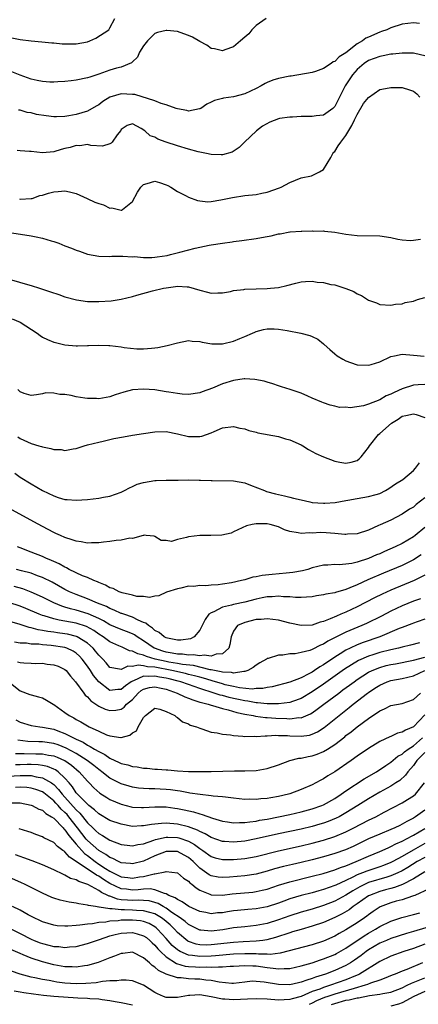
# Model space of a CAD drawing. Units: inches. Extents: x 2583000 to 2586000, y 1518000 to 1521000.
# Drawn here: x 2584831 to 2584902, y 1518946 to 1519121 of the extents above; entities that cross this region are included whole.
import ezdxf

# ---------------------------------------------------------------- set-up
doc = ezdxf.new("R2010")
doc.units = ezdxf.units.IN
doc.header["$MEASUREMENT"] = 0
doc.layers.add('LD25831518_2ft', color=254, linetype='Continuous')

msp = doc.modelspace()

# ---------------------------------------------------------------- linework, layer by layer
at = {"layer": 'LD25831518_2ft'}
for points, elevation in [([(2584874.82, 1519121), (2584873, 1519119.76), (2584872.23, 1519119), (2584871.72, 1519118.28), (2584871, 1519117.7), (2584870.25, 1519117), (2584869, 1519115.98), (2584867.42, 1519115.42), (2584867, 1519115.23), (2584865.63, 1519115.63), (2584865, 1519115.68), (2584864.24, 1519116.24), (2584863, 1519116.91), (2584861.67, 1519117.67), (2584861, 1519117.99), (2584859.5, 1519118.5), (2584859, 1519118.66), (2584857.12, 1519118.88), (2584857, 1519118.88), (2584855.47, 1519118.53), (2584855, 1519118.33), (2584853.69, 1519117), (2584853, 1519116.14), (2584852.24, 1519115), (2584851.88, 1519114.12), (2584851, 1519113.29), (2584850.86, 1519113.14), (2584849, 1519112.32), (2584848.14, 1519112.14), (2584847, 1519111.82), (2584845, 1519111.1), (2584843.41, 1519110.59), (2584843, 1519110.43), (2584841, 1519110.03), (2584840.1, 1519109.9), (2584839, 1519109.79), (2584837.72, 1519109.72), (2584837, 1519109.65), (2584836.32, 1519109.68), (2584835, 1519109.77), (2584834.03, 1519109.97), (2584833, 1519110.22), (2584831, 1519110.92), (2584829.52, 1519111.52)], 8308), ([(2584829.54, 1519117.54), (2584831, 1519117.25), (2584832.99, 1519117.01), (2584834.86, 1519116.86), (2584836.67, 1519116.68), (2584837, 1519116.67), (2584838.5, 1519116.5), (2584840.46, 1519116.47), (2584841, 1519116.49), (2584843, 1519116.85), (2584843.43, 1519117), (2584844.5, 1519117.5), (2584846.78, 1519119), (2584847, 1519119.33), (2584847.88, 1519121)], 8306), ([(2584902.09, 1519120.09), (2584901, 1519120.23), (2584899, 1519119.99), (2584897, 1519119.33), (2584896.24, 1519119), (2584895.33, 1519118.67), (2584895, 1519118.57), (2584893, 1519117.69), (2584892.53, 1519117.47), (2584891.93, 1519117), (2584891, 1519116.48), (2584889, 1519114.91), (2584887.81, 1519114.19), (2584887, 1519113.36), (2584886.74, 1519113.26), (2584886.39, 1519113), (2584885, 1519112.09), (2584883.55, 1519111.55), (2584883, 1519111.38), (2584879.24, 1519110.76), (2584879, 1519110.75), (2584877, 1519110.33), (2584876, 1519110), (2584875, 1519109.6), (2584874.59, 1519109.41), (2584873.89, 1519109), (2584873, 1519108.52), (2584871, 1519107.57), (2584869, 1519107.06), (2584867.19, 1519106.81), (2584867, 1519106.75), (2584865.58, 1519106.42), (2584865, 1519106.1), (2584864.25, 1519105.75), (2584863.15, 1519105), (2584863, 1519104.92), (2584862.92, 1519104.92), (2584861, 1519104.53), (2584860.66, 1519104.66), (2584859, 1519104.91), (2584858.78, 1519105), (2584857, 1519105.63), (2584856.13, 1519105.87), (2584855, 1519106.33), (2584851.45, 1519107.45), (2584851, 1519107.5), (2584849, 1519107.62), (2584847, 1519107.03), (2584845.74, 1519106.26), (2584845, 1519105.64), (2584844.57, 1519105.43), (2584843, 1519104.5), (2584841, 1519103.94), (2584839.67, 1519103.67), (2584839, 1519103.59), (2584837.52, 1519103.52), (2584837, 1519103.53), (2584835.68, 1519103.68), (2584833.94, 1519103.94), (2584833, 1519104.19), (2584832.25, 1519104.25), (2584831, 1519104.72), (2584830.72, 1519104.72)], 8310), ([(2584903, 1519114.33), (2584901.22, 1519114.78), (2584901, 1519114.86), (2584899.16, 1519114.84), (2584899, 1519114.86), (2584897.35, 1519114.65), (2584897, 1519114.64), (2584895.64, 1519114.36), (2584895, 1519114.26), (2584893, 1519113.51), (2584892.23, 1519113), (2584891, 1519111.92), (2584890.14, 1519111), (2584888.84, 1519109), (2584887.86, 1519107), (2584887, 1519105.37), (2584886.84, 1519105.16), (2584886.67, 1519105), (2584885, 1519103.81), (2584883.69, 1519103.69), (2584883, 1519103.55), (2584881, 1519103.54), (2584879.46, 1519103.46), (2584879, 1519103.47), (2584877.18, 1519103.18), (2584877, 1519103.16), (2584875.43, 1519102.57), (2584874.17, 1519101.83), (2584873.08, 1519101), (2584870.95, 1519099), (2584869.98, 1519098.02), (2584868.77, 1519097.23), (2584867, 1519096.73), (2584866.77, 1519096.77), (2584865, 1519096.81), (2584864.17, 1519097), (2584862.7, 1519097.3), (2584861, 1519097.74), (2584859, 1519098.32), (2584857, 1519098.98), (2584855.53, 1519099.53), (2584855, 1519099.88), (2584854.15, 1519100.15), (2584853.18, 1519101), (2584852.57, 1519101.43), (2584851, 1519102.27), (2584850.04, 1519101.96), (2584849, 1519101.23), (2584848.93, 1519101.07), (2584848.31, 1519100.31), (2584847.4, 1519099), (2584847.2, 1519098.8), (2584847, 1519098.68), (2584845.69, 1519098.31), (2584843.6, 1519098.4), (2584843, 1519098.57), (2584841.63, 1519098.37), (2584841, 1519098.42), (2584839.94, 1519098.06), (2584839, 1519097.85), (2584838.33, 1519097.67), (2584837, 1519097.28), (2584835, 1519097.11), (2584833, 1519097.32), (2584832.67, 1519097.33), (2584831, 1519097.48), (2584830.5, 1519097.5)], 8312), ([(2584830.89, 1519088.89), (2584831, 1519088.86), (2584833, 1519088.96), (2584833.17, 1519089), (2584834.52, 1519089.48), (2584835, 1519089.57), (2584836.05, 1519089.95), (2584837, 1519090.15), (2584837.76, 1519090.24), (2584839, 1519090.36), (2584839.81, 1519090.19), (2584841, 1519089.88), (2584842.95, 1519088.95), (2584844.33, 1519088.33), (2584845, 1519088.08), (2584845.83, 1519087.83), (2584847, 1519087.28), (2584847.31, 1519087.31), (2584848.54, 1519087), (2584849, 1519086.9), (2584849.09, 1519086.91), (2584849.23, 1519087), (2584851, 1519088.42), (2584851.92, 1519090.08), (2584852.51, 1519091), (2584853, 1519091.47), (2584853.63, 1519091.62), (2584855, 1519092.03), (2584855.83, 1519091.83), (2584857, 1519091.43), (2584857.29, 1519091.29), (2584857.81, 1519091), (2584859, 1519090.22), (2584860.54, 1519089.46), (2584861, 1519089.21), (2584862.6, 1519088.6), (2584863, 1519088.54), (2584864.4, 1519088.4), (2584865, 1519088.43), (2584866.71, 1519088.71), (2584868.82, 1519089.18), (2584871, 1519089.48), (2584873, 1519089.71), (2584874.05, 1519089.95), (2584875, 1519090.12), (2584877.14, 1519090.86), (2584877.49, 1519091), (2584879, 1519091.84), (2584881, 1519092.63), (2584882.88, 1519093), (2584883, 1519093.04), (2584884.26, 1519093.74), (2584885, 1519094.11), (2584886.28, 1519096.28), (2584886.66, 1519097), (2584886.81, 1519097.19), (2584887, 1519097.32), (2584887.63, 1519098.37), (2584888.07, 1519099), (2584889, 1519100.19), (2584890.05, 1519101.95), (2584890.52, 1519103), (2584891, 1519103.92), (2584892.13, 1519105.87), (2584893, 1519106.97), (2584895, 1519108.36), (2584896.66, 1519108.66), (2584897, 1519108.74), (2584899, 1519108.72), (2584900.32, 1519108.32), (2584901, 1519108.06), (2584901.59, 1519107.59), (2584902.16, 1519107)], 8314), ([(2584827.2, 1519083.2), (2584833, 1519082.34), (2584833.85, 1519082.15), (2584835, 1519081.93), (2584836.56, 1519081.44), (2584837, 1519081.33), (2584837.88, 1519081), (2584839, 1519080.54), (2584840.15, 1519080.15), (2584841, 1519079.76), (2584841.6, 1519079.6), (2584843, 1519079.05), (2584845, 1519078.7), (2584847, 1519078.66), (2584847.31, 1519078.69), (2584849, 1519078.7), (2584849.28, 1519078.72), (2584851, 1519078.6), (2584851.37, 1519078.63), (2584853, 1519078.47), (2584854.46, 1519078.46), (2584855, 1519078.53), (2584855.39, 1519078.61), (2584857.16, 1519078.84), (2584857.8, 1519079), (2584859.45, 1519079.45), (2584862.14, 1519080.14), (2584863, 1519080.3), (2584864.66, 1519080.66), (2584865, 1519080.71), (2584867, 1519081.05), (2584868.75, 1519081.25), (2584869, 1519081.31), (2584870.49, 1519081.51), (2584873, 1519081.88), (2584873.99, 1519082.01), (2584875, 1519082.23), (2584875.69, 1519082.31), (2584877, 1519082.68), (2584877.3, 1519082.7), (2584879, 1519083.07), (2584879.07, 1519083.07), (2584881, 1519083.17), (2584881.15, 1519083.15), (2584883, 1519083.22), (2584883.18, 1519083.18), (2584885, 1519083.21), (2584885.17, 1519083.17), (2584887, 1519083), (2584889, 1519082.65), (2584891, 1519082.41), (2584895, 1519082.32), (2584897, 1519082.01), (2584898.25, 1519081.75), (2584899, 1519081.62), (2584900.48, 1519081.52), (2584901, 1519081.54), (2584902.27, 1519081.73)], 8316), ([(2584829.5, 1519074.5), (2584832.35, 1519073.65), (2584833, 1519073.47), (2584834.49, 1519073), (2584835, 1519072.86), (2584836.4, 1519072.4), (2584837.89, 1519071.89), (2584839, 1519071.49), (2584841.07, 1519070.93), (2584843, 1519070.68), (2584843.35, 1519070.65), (2584845, 1519070.65), (2584847.2, 1519070.8), (2584849, 1519071.08), (2584851, 1519071.55), (2584851.8, 1519071.8), (2584854.57, 1519072.57), (2584856.52, 1519073), (2584857, 1519073.1), (2584858.69, 1519073.31), (2584859, 1519073.37), (2584860.74, 1519073.26), (2584861, 1519073.26), (2584863, 1519072.66), (2584864.34, 1519072.34), (2584865, 1519072.11), (2584866.17, 1519072.17), (2584867, 1519072.18), (2584868.45, 1519072.45), (2584869, 1519072.6), (2584870.8, 1519072.8), (2584871, 1519072.85), (2584873, 1519072.93), (2584875, 1519072.96), (2584875.55, 1519073), (2584877, 1519073.13), (2584878.5, 1519073.5), (2584880.08, 1519073.92), (2584881, 1519074.13), (2584881.81, 1519074.19), (2584883, 1519074.25), (2584883.88, 1519074.12), (2584885, 1519074.02), (2584886.31, 1519073.69), (2584887, 1519073.59), (2584888.98, 1519072.98), (2584890.42, 1519072.42), (2584891, 1519072.02), (2584891.74, 1519071.74), (2584893, 1519070.88), (2584894.43, 1519070.43), (2584895, 1519070.12), (2584897, 1519069.99), (2584897.82, 1519070.18), (2584899, 1519070.26), (2584899.53, 1519070.47), (2584901, 1519070.71), (2584901.74, 1519071), (2584903, 1519071.39)], 8318), ([(2584829.59, 1519067.59), (2584831, 1519066.97), (2584834.07, 1519065), (2584834.6, 1519064.6), (2584835, 1519064.32), (2584835.9, 1519063.9), (2584837, 1519063.44), (2584837.34, 1519063.34), (2584839, 1519062.96), (2584841, 1519062.77), (2584841.21, 1519062.79), (2584843, 1519062.81), (2584843.17, 1519062.83), (2584845, 1519062.9), (2584846.82, 1519062.82), (2584847, 1519062.83), (2584849, 1519062.57), (2584849.52, 1519062.48), (2584851.78, 1519062.22), (2584853, 1519062.23), (2584854.37, 1519062.37), (2584855, 1519062.38), (2584855.53, 1519062.47), (2584857.2, 1519062.8), (2584859, 1519063.31), (2584861, 1519063.7), (2584861.62, 1519063.62), (2584863, 1519063.53), (2584863.39, 1519063.39), (2584865.12, 1519063.12), (2584867, 1519063.13), (2584869, 1519063.61), (2584870.09, 1519064.09), (2584871, 1519064.42), (2584872.36, 1519065), (2584872.8, 1519065.2), (2584873, 1519065.32), (2584874.35, 1519065.65), (2584875, 1519065.79), (2584876.22, 1519065.78), (2584877, 1519065.71), (2584878.53, 1519065.47), (2584880.98, 1519065), (2584882.58, 1519064.58), (2584883, 1519064.42), (2584883.97, 1519063.97), (2584885, 1519063.15), (2584885.08, 1519063.08), (2584885.13, 1519063), (2584886.14, 1519062.14), (2584887, 1519061.36), (2584887.44, 1519061), (2584888.41, 1519060.41), (2584889, 1519060.09), (2584889.82, 1519059.82), (2584891, 1519059.38), (2584893, 1519059.31), (2584893.45, 1519059.45), (2584895, 1519059.9), (2584897, 1519060.84), (2584897.62, 1519061), (2584899, 1519061.27), (2584901, 1519061.12), (2584902.93, 1519060.93)], 8320), ([(2584903, 1519055.91), (2584901.85, 1519055.85), (2584901, 1519055.76), (2584899, 1519055.1), (2584897.55, 1519054.45), (2584897, 1519054.16), (2584896.14, 1519053.86), (2584895, 1519053.16), (2584893, 1519052.37), (2584892.12, 1519052.12), (2584889.75, 1519051.75), (2584889, 1519051.83), (2584887.82, 1519051.82), (2584887, 1519052.04), (2584886.18, 1519052.18), (2584885, 1519052.6), (2584884.72, 1519052.72), (2584883, 1519053.48), (2584882.19, 1519053.81), (2584881, 1519054.37), (2584879.09, 1519055), (2584877.5, 1519055.5), (2584877, 1519055.63), (2584876, 1519056), (2584875, 1519056.28), (2584874.46, 1519056.46), (2584872.8, 1519056.8), (2584871, 1519056.89), (2584870.88, 1519056.88), (2584869, 1519056.6), (2584867, 1519055.99), (2584865.22, 1519055.22), (2584863.41, 1519054.59), (2584863, 1519054.39), (2584861, 1519054.09), (2584859.85, 1519054.15), (2584859, 1519054.26), (2584857.5, 1519054.5), (2584857, 1519054.61), (2584855, 1519054.92), (2584853, 1519055.08), (2584851, 1519054.94), (2584849.46, 1519054.54), (2584847.94, 1519054.06), (2584847, 1519053.72), (2584845, 1519053.35), (2584844.63, 1519053.37), (2584843, 1519053.37), (2584842.54, 1519053.46), (2584841, 1519053.68), (2584840.09, 1519053.91), (2584839, 1519054.09), (2584838.08, 1519054.08), (2584837, 1519054.34), (2584835.6, 1519054.4), (2584835, 1519054.2), (2584833.94, 1519054.06), (2584833, 1519053.91), (2584831.74, 1519054.26), (2584831, 1519054.57), (2584830.61, 1519055)], 8322), ([(2584830.6, 1519046.6), (2584831, 1519046.3), (2584833, 1519045.37), (2584834.33, 1519045), (2584834.85, 1519044.85), (2584835, 1519044.78), (2584836.51, 1519044.51), (2584837, 1519044.33), (2584838.3, 1519044.3), (2584839, 1519044.16), (2584840.46, 1519044.46), (2584841, 1519044.5), (2584842.42, 1519045), (2584843, 1519045.16), (2584845, 1519045.65), (2584845.81, 1519045.81), (2584847, 1519046.09), (2584847.72, 1519046.28), (2584849.4, 1519046.6), (2584851, 1519046.87), (2584853, 1519047.18), (2584855, 1519047.46), (2584857, 1519047.5), (2584859, 1519047.13), (2584861, 1519046.64), (2584862.65, 1519046.65), (2584863, 1519046.62), (2584863.33, 1519046.67), (2584865, 1519047.28), (2584865.55, 1519047.55), (2584867, 1519048.15), (2584869, 1519048.42), (2584870.13, 1519048.13), (2584871, 1519048), (2584871.71, 1519047.71), (2584873, 1519047.41), (2584873.3, 1519047.3), (2584877, 1519046.62), (2584878.22, 1519046.22), (2584879, 1519046.07), (2584881, 1519045.17), (2584881.31, 1519045), (2584882.31, 1519044.31), (2584883.64, 1519043.64), (2584885, 1519043.03), (2584887, 1519042.27), (2584887.92, 1519042.08), (2584889, 1519041.89), (2584889.95, 1519042.05), (2584891, 1519042.36), (2584891.36, 1519042.64), (2584891.71, 1519043), (2584893, 1519044.7), (2584893.18, 1519045), (2584894.77, 1519047), (2584895, 1519047.17), (2584897.07, 1519049), (2584898.3, 1519049.7), (2584899, 1519050.23), (2584899.65, 1519050.35), (2584901, 1519050.65), (2584901.47, 1519050.53), (2584903, 1519050.04)], 8324), ([(2584830.09, 1519040.09), (2584831, 1519039.42), (2584833, 1519038.2), (2584835, 1519037.04), (2584837, 1519036.05), (2584837.79, 1519035.79), (2584839, 1519035.44), (2584839.4, 1519035.4), (2584841, 1519035.29), (2584843, 1519035.43), (2584845, 1519035.67), (2584845.83, 1519035.83), (2584847, 1519036.01), (2584849, 1519036.71), (2584849.58, 1519037), (2584850.49, 1519037.51), (2584851, 1519037.73), (2584851.87, 1519038.13), (2584853, 1519038.47), (2584855, 1519038.81), (2584855.22, 1519038.78), (2584857, 1519038.89), (2584857.14, 1519038.86), (2584859.13, 1519038.87), (2584861, 1519038.91), (2584862.86, 1519038.86), (2584863.12, 1519038.88), (2584865, 1519038.78), (2584865.21, 1519038.79), (2584869, 1519038.77), (2584871, 1519038.37), (2584872.01, 1519037.99), (2584874.48, 1519037), (2584874.87, 1519036.87), (2584876.45, 1519036.45), (2584877, 1519036.31), (2584878.08, 1519036.08), (2584879, 1519035.84), (2584879.69, 1519035.69), (2584881, 1519035.35), (2584882.59, 1519035), (2584883, 1519034.92), (2584885, 1519034.75), (2584885.24, 1519034.76), (2584887.1, 1519034.9), (2584889, 1519035.26), (2584889.3, 1519035.3), (2584891, 1519035.63), (2584893, 1519035.96), (2584894.34, 1519036.34), (2584895, 1519036.5), (2584896.05, 1519037), (2584896.63, 1519037.37), (2584897.8, 1519038.2), (2584899.11, 1519039), (2584901, 1519040.6), (2584901.39, 1519041), (2584902.05, 1519041.95)], 8326), ([(2584903, 1519035.71), (2584901.49, 1519034.51), (2584901, 1519034.09), (2584900.32, 1519033.68), (2584899, 1519032.79), (2584897, 1519031.74), (2584895.07, 1519030.93), (2584894.78, 1519030.78), (2584893, 1519030), (2584891, 1519029.33), (2584889.24, 1519029.24), (2584889, 1519029.21), (2584888.79, 1519029.21), (2584887, 1519029.39), (2584885.5, 1519029.5), (2584884.47, 1519029.53), (2584883, 1519029.45), (2584882.5, 1519029.5), (2584881, 1519029.37), (2584880.48, 1519029.52), (2584879, 1519029.72), (2584878.04, 1519030.04), (2584877, 1519030.54), (2584875.5, 1519031), (2584875, 1519031.11), (2584873.11, 1519031.11), (2584873, 1519031.12), (2584872.3, 1519031), (2584871.27, 1519030.73), (2584869, 1519029.67), (2584868.55, 1519029.45), (2584866.92, 1519029.08), (2584864.97, 1519029.03), (2584863, 1519029.04), (2584861, 1519028.78), (2584860.64, 1519028.64), (2584859, 1519028.33), (2584857.98, 1519027.98), (2584857, 1519028.12), (2584856.11, 1519028.11), (2584855, 1519028.84), (2584854.89, 1519028.89), (2584853.44, 1519029), (2584853.08, 1519029.08), (2584853, 1519029.05), (2584852.98, 1519029.02), (2584852.92, 1519029), (2584851, 1519028.51), (2584850.53, 1519028.53), (2584849, 1519028.18), (2584848.13, 1519028.13), (2584847, 1519027.93), (2584845.83, 1519027.83), (2584845, 1519027.69), (2584843.73, 1519027.73), (2584843, 1519027.66), (2584841.9, 1519027.9), (2584841, 1519028), (2584840.27, 1519028.27), (2584839, 1519028.65), (2584838.22, 1519029), (2584837.4, 1519029.4), (2584837, 1519029.55), (2584835, 1519030.61), (2584833.48, 1519031.48), (2584829, 1519033.86)], 8328), ([(2584903, 1519030.43), (2584901.31, 1519029), (2584901, 1519028.77), (2584899, 1519027.62), (2584897.75, 1519027), (2584895.83, 1519026.17), (2584895, 1519025.78), (2584894.44, 1519025.56), (2584893, 1519024.91), (2584891, 1519024.26), (2584890.02, 1519024.02), (2584889, 1519023.9), (2584887.8, 1519023.8), (2584887, 1519023.86), (2584885.75, 1519023.75), (2584885, 1519023.76), (2584883, 1519023.25), (2584882.22, 1519023), (2584881.26, 1519022.74), (2584879.56, 1519022.44), (2584878.35, 1519022.35), (2584875.89, 1519022.11), (2584874.09, 1519021.91), (2584873, 1519021.65), (2584872.41, 1519021.59), (2584871, 1519021.15), (2584870.4, 1519021), (2584868.63, 1519020.63), (2584867, 1519020.38), (2584866.25, 1519020.25), (2584865, 1519020.18), (2584864.04, 1519020.04), (2584863, 1519020.12), (2584861.92, 1519019.92), (2584861, 1519019.98), (2584859.64, 1519019.64), (2584859, 1519019.56), (2584857.08, 1519018.92), (2584855.7, 1519018.3), (2584855, 1519018.23), (2584854.02, 1519017.98), (2584853, 1519018.17), (2584851.81, 1519018.19), (2584851, 1519018.43), (2584849.18, 1519018.82), (2584848.66, 1519019), (2584847.57, 1519019.57), (2584847, 1519019.74), (2584846.21, 1519020.21), (2584845, 1519020.65), (2584844.77, 1519020.77), (2584844.13, 1519021), (2584843, 1519021.53), (2584842.14, 1519021.86), (2584839.77, 1519023), (2584839.28, 1519023.28), (2584839, 1519023.37), (2584837.99, 1519023.99), (2584837, 1519024.4), (2584836.6, 1519024.6), (2584835.6, 1519025), (2584835, 1519025.29), (2584833, 1519026.08), (2584831, 1519026.81), (2584830.58, 1519027)], 8330), ([(2584902.39, 1519025.61), (2584901, 1519024.67), (2584899, 1519023.7), (2584895.69, 1519022.31), (2584892.88, 1519021.12), (2584891, 1519020.26), (2584889.7, 1519019.7), (2584889, 1519019.43), (2584887.13, 1519018.87), (2584887, 1519018.82), (2584885.44, 1519018.56), (2584885, 1519018.44), (2584883.74, 1519018.26), (2584883, 1519018.13), (2584881.96, 1519018.04), (2584881, 1519018), (2584879.99, 1519018.01), (2584879, 1519018.12), (2584877.87, 1519018.13), (2584877, 1519018.24), (2584875.87, 1519018.13), (2584875, 1519018.12), (2584874.1, 1519017.91), (2584873, 1519017.7), (2584871, 1519017.17), (2584869, 1519016.74), (2584868.61, 1519016.61), (2584867, 1519016.25), (2584865.46, 1519015.46), (2584865, 1519015.29), (2584864.61, 1519015), (2584863.94, 1519014.06), (2584863, 1519012.17), (2584861.99, 1519011), (2584861.35, 1519010.65), (2584859.61, 1519010.39), (2584859, 1519010.41), (2584857.27, 1519010.73), (2584857, 1519010.8), (2584856.62, 1519011), (2584855.78, 1519011.78), (2584855, 1519012.13), (2584854.56, 1519012.56), (2584853.85, 1519013), (2584853.41, 1519013.41), (2584853, 1519013.55), (2584852.04, 1519013.96), (2584851, 1519014.5), (2584849.48, 1519015), (2584849.14, 1519015.14), (2584849, 1519015.17), (2584847.75, 1519015.75), (2584847, 1519016.01), (2584846.37, 1519016.37), (2584844.78, 1519017), (2584843, 1519017.76), (2584841, 1519018.5), (2584839.81, 1519019), (2584839, 1519019.41), (2584836.7, 1519020.7), (2584835, 1519021.57), (2584834.14, 1519021.86), (2584833, 1519022.3), (2584831.24, 1519022.76), (2584830.4, 1519023)], 8332), ([(2584903, 1519021.94), (2584901.15, 1519021), (2584897, 1519019.27), (2584895.43, 1519018.57), (2584894.09, 1519017.91), (2584891, 1519016.33), (2584889, 1519015.38), (2584888.1, 1519015), (2584887.31, 1519014.69), (2584886.17, 1519014.17), (2584885, 1519013.73), (2584884.42, 1519013.58), (2584883, 1519013.08), (2584881, 1519013.01), (2584879, 1519013.44), (2584877, 1519013.95), (2584875, 1519014.19), (2584873.91, 1519014.09), (2584873, 1519014.05), (2584871, 1519013.57), (2584869.72, 1519013), (2584869, 1519011.98), (2584868.59, 1519011), (2584868.36, 1519009.64), (2584868.17, 1519009), (2584867, 1519007.95), (2584865.9, 1519007.9), (2584865, 1519007.53), (2584863.74, 1519007.74), (2584863, 1519007.61), (2584861.81, 1519007.81), (2584861, 1519007.75), (2584859.91, 1519007.91), (2584859, 1519007.93), (2584858.1, 1519008.1), (2584857, 1519008.27), (2584856.43, 1519008.43), (2584854.95, 1519008.95), (2584854.84, 1519009), (2584853, 1519010.29), (2584851.87, 1519011), (2584851.36, 1519011.36), (2584851, 1519011.54), (2584849.97, 1519011.97), (2584849, 1519012.32), (2584847, 1519013.14), (2584845.83, 1519013.83), (2584845, 1519014.24), (2584843.11, 1519015.11), (2584841, 1519015.75), (2584839.98, 1519015.98), (2584839, 1519016.3), (2584838.45, 1519016.45), (2584837, 1519017.02), (2584835, 1519018.04), (2584833, 1519018.96), (2584831.51, 1519019.51), (2584829.97, 1519019.97)], 8334), ([(2584902.24, 1519017.76), (2584901, 1519017.32), (2584899, 1519016.51), (2584897, 1519015.56), (2584895.3, 1519014.7), (2584892.62, 1519013.38), (2584891.8, 1519013), (2584889, 1519011.82), (2584885.78, 1519010.22), (2584885, 1519009.7), (2584884.48, 1519009.52), (2584883, 1519008.75), (2584882.59, 1519008.59), (2584881, 1519008.2), (2584879.98, 1519007.98), (2584879, 1519007.95), (2584877.74, 1519007.74), (2584877, 1519007.74), (2584875.15, 1519007.15), (2584875, 1519007.13), (2584874.83, 1519007), (2584873.65, 1519006.35), (2584873, 1519005.97), (2584872.48, 1519005.52), (2584871.53, 1519005), (2584871, 1519004.82), (2584870.84, 1519004.84), (2584869, 1519004.55), (2584868.65, 1519004.65), (2584867, 1519004.72), (2584866.78, 1519004.78), (2584865.63, 1519005), (2584865, 1519005.13), (2584864.85, 1519005.15), (2584861.88, 1519005.88), (2584859.9, 1519006.1), (2584859, 1519006.27), (2584857.5, 1519006.5), (2584857, 1519006.6), (2584855.04, 1519007.04), (2584853.5, 1519007.5), (2584853, 1519007.76), (2584851.95, 1519007.95), (2584851, 1519008.47), (2584850.51, 1519008.51), (2584849.54, 1519009), (2584849.15, 1519009.15), (2584848.58, 1519009.42), (2584847, 1519010.11), (2584845.8, 1519011), (2584845, 1519011.49), (2584844.11, 1519012.11), (2584842.82, 1519012.82), (2584841, 1519013.41), (2584839, 1519013.79), (2584837.96, 1519013.96), (2584837, 1519014.2), (2584835.27, 1519014.73), (2584835, 1519014.79), (2584834.42, 1519015), (2584832.02, 1519016.02), (2584831, 1519016.44), (2584829, 1519017.13)], 8336), ([(2584903, 1519014.13), (2584901.65, 1519013.65), (2584901, 1519013.4), (2584900.72, 1519013.28), (2584899, 1519012.66), (2584898.45, 1519012.45), (2584895, 1519011), (2584892.03, 1519009.97), (2584891, 1519009.57), (2584889.74, 1519009), (2584889, 1519008.63), (2584887.97, 1519007.97), (2584887, 1519007.37), (2584885, 1519006), (2584884.35, 1519005.65), (2584883.42, 1519005), (2584883, 1519004.73), (2584882.41, 1519004.41), (2584881, 1519003.71), (2584879, 1519002.92), (2584875.88, 1519002.12), (2584875, 1519002), (2584874.18, 1519001.82), (2584873, 1519001.78), (2584872.29, 1519001.71), (2584870.08, 1519001.92), (2584869, 1519002.14), (2584867.53, 1519002.47), (2584867, 1519002.61), (2584865.17, 1519003.17), (2584865, 1519003.2), (2584863.64, 1519003.64), (2584863, 1519003.79), (2584862.07, 1519004.07), (2584861, 1519004.32), (2584860.47, 1519004.47), (2584858, 1519005), (2584855, 1519005.57), (2584853.66, 1519005.66), (2584853, 1519005.84), (2584852.02, 1519005.98), (2584851, 1519005.74), (2584850.2, 1519005.8), (2584849, 1519005.17), (2584848.73, 1519005.27), (2584847, 1519005.54), (2584846.35, 1519006.35), (2584845.74, 1519007), (2584845, 1519007.73), (2584844.46, 1519008.46), (2584843.99, 1519009), (2584843, 1519009.88), (2584841.18, 1519011), (2584841.06, 1519011.06), (2584839.45, 1519011.45), (2584839, 1519011.53), (2584837.69, 1519011.69), (2584837, 1519011.8), (2584835.93, 1519011.93), (2584835, 1519012.12), (2584834.23, 1519012.23), (2584833, 1519012.59), (2584832.64, 1519012.64), (2584831, 1519013.2), (2584829.62, 1519013.62)], 8338), ([(2584902.08, 1519009.92), (2584900.49, 1519009.51), (2584899, 1519009.18), (2584898.36, 1519009), (2584897, 1519008.69), (2584895, 1519008.18), (2584893.79, 1519007.79), (2584893, 1519007.55), (2584891.22, 1519006.78), (2584889.96, 1519006.04), (2584888.76, 1519005.24), (2584885, 1519002.57), (2584883, 1519001.22), (2584881, 1519000.03), (2584879.5, 1518999.5), (2584879, 1518999.31), (2584877, 1518999.05), (2584875, 1518999.07), (2584873.26, 1518999.26), (2584873, 1518999.25), (2584871.54, 1518999.54), (2584871, 1518999.58), (2584869.85, 1518999.85), (2584869, 1519000.02), (2584868.21, 1519000.21), (2584867, 1519000.55), (2584866.64, 1519000.64), (2584865.56, 1519001), (2584863, 1519001.8), (2584861, 1519002.49), (2584859.59, 1519003), (2584859.13, 1519003.13), (2584857.53, 1519003.53), (2584857, 1519003.64), (2584855.83, 1519003.83), (2584855, 1519004), (2584853.91, 1519003.91), (2584853, 1519003.99), (2584851.17, 1519003.18), (2584851, 1519003.13), (2584850.79, 1519003), (2584849.75, 1519002.25), (2584849, 1519001.62), (2584848.4, 1519001.6), (2584847, 1519001.46), (2584845, 1519002.97), (2584844.09, 1519004.09), (2584843.53, 1519005), (2584843, 1519005.78), (2584842.08, 1519007), (2584841.58, 1519007.58), (2584841, 1519008.1), (2584840.45, 1519008.45), (2584839.32, 1519009), (2584839, 1519009.11), (2584836.54, 1519009.46), (2584835, 1519009.57), (2584834.33, 1519009.67), (2584833, 1519009.71), (2584832.16, 1519009.84), (2584831, 1519009.88), (2584830.02, 1519010.02)], 8340), ([(2584830.56, 1519006.56), (2584831, 1519006.41), (2584831.66, 1519006.34), (2584833, 1519006.32), (2584833.72, 1519006.28), (2584835, 1519006.3), (2584835.84, 1519006.16), (2584837, 1519006.04), (2584837.76, 1519005.76), (2584839, 1519005.18), (2584839.2, 1519005), (2584839.98, 1519003.98), (2584840.9, 1519003), (2584842.34, 1519001), (2584842.62, 1519000.62), (2584843, 1519000.31), (2584843.59, 1518999.59), (2584845, 1518998.68), (2584846.13, 1518998.13), (2584847, 1518997.87), (2584848.03, 1518997.97), (2584849, 1518998.12), (2584849.52, 1518998.48), (2584849.97, 1518999), (2584851, 1518999.86), (2584852.05, 1519001), (2584852.56, 1519001.44), (2584853, 1519001.71), (2584854.03, 1519001.97), (2584855, 1519002.08), (2584856.14, 1519001.86), (2584857, 1519001.66), (2584858.94, 1519001), (2584860.31, 1519000.31), (2584861, 1519000.08), (2584861.76, 1518999.76), (2584863, 1518999.4), (2584863.29, 1518999.29), (2584864.46, 1518999), (2584865, 1518998.82), (2584865.24, 1518998.76), (2584867, 1518998.22), (2584868.01, 1518997.99), (2584869.55, 1518997.55), (2584871, 1518997.25), (2584872.49, 1518997), (2584872.9, 1518996.9), (2584874.65, 1518996.65), (2584875, 1518996.64), (2584876.52, 1518996.52), (2584878.46, 1518996.46), (2584879, 1518996.42), (2584880.62, 1518996.62), (2584881, 1518996.61), (2584882.7, 1518997.3), (2584883, 1518997.49), (2584883.9, 1518998.1), (2584885.06, 1518999), (2584887.7, 1519001), (2584888.46, 1519001.54), (2584889.62, 1519002.38), (2584890.43, 1519003), (2584891, 1519003.4), (2584893, 1519004.68), (2584893.63, 1519005), (2584895, 1519005.56), (2584896.13, 1519005.87), (2584897, 1519006.07), (2584897.79, 1519006.21), (2584901, 1519006.83), (2584903, 1519007.38)], 8342), ([(2584829.01, 1519003), (2584831, 1519001.38), (2584832.75, 1519000.75), (2584833, 1519000.65), (2584834.31, 1519000.31), (2584835, 1519000.12), (2584835.72, 1518999.72), (2584836.91, 1518999), (2584837, 1518998.96), (2584839, 1518997.56), (2584839.74, 1518997), (2584840.57, 1518996.57), (2584841, 1518996.3), (2584841.85, 1518995.85), (2584843, 1518995.16), (2584843.31, 1518995), (2584845, 1518994.2), (2584846.41, 1518993.59), (2584847, 1518993.37), (2584848.92, 1518993.08), (2584849, 1518993.09), (2584850.52, 1518993.48), (2584851, 1518993.89), (2584851.7, 1518994.3), (2584852.04, 1518995), (2584853, 1518996.65), (2584853.31, 1518997), (2584855, 1518998.3), (2584855.9, 1518998.1), (2584857, 1518997.7), (2584858.55, 1518997), (2584858.77, 1518996.77), (2584859, 1518996.65), (2584859.9, 1518995.9), (2584861, 1518995.49), (2584861.3, 1518995.3), (2584862.39, 1518995), (2584863, 1518994.72), (2584863.35, 1518994.65), (2584865, 1518994.06), (2584866.06, 1518993.94), (2584867, 1518993.68), (2584868.44, 1518993.56), (2584869, 1518993.42), (2584870.66, 1518993.34), (2584871, 1518993.27), (2584872.7, 1518993.3), (2584873, 1518993.26), (2584874.61, 1518993.39), (2584875, 1518993.37), (2584876.51, 1518993.49), (2584877, 1518993.46), (2584878.57, 1518993.43), (2584879, 1518993.39), (2584881, 1518993.31), (2584882.5, 1518993.5), (2584883, 1518993.65), (2584883.93, 1518994.07), (2584885.14, 1518994.86), (2584889, 1518997.96), (2584889.59, 1518998.41), (2584890.28, 1518999), (2584892.84, 1519001), (2584893, 1519001.12), (2584894.16, 1519001.84), (2584895, 1519002.41), (2584896.35, 1519003), (2584897, 1519003.22), (2584899, 1519003.59), (2584901, 1519004.07), (2584903, 1519005)], 8344), ([(2584830.24, 1518996.24), (2584831, 1518995.83), (2584833, 1518995.23), (2584834.5, 1518995), (2584835, 1518994.95), (2584837, 1518994.56), (2584837.73, 1518994.27), (2584839, 1518993.81), (2584840.51, 1518993), (2584840.85, 1518992.85), (2584841, 1518992.77), (2584842.23, 1518992.23), (2584843, 1518991.73), (2584843.51, 1518991.51), (2584844.28, 1518991), (2584845, 1518990.58), (2584846.08, 1518990.08), (2584847, 1518989.43), (2584848.66, 1518988.66), (2584849, 1518988.47), (2584850.2, 1518988.2), (2584851, 1518987.92), (2584851.85, 1518987.85), (2584853, 1518987.65), (2584853.62, 1518987.62), (2584855, 1518987.48), (2584855.46, 1518987.46), (2584857, 1518987.32), (2584857.31, 1518987.31), (2584859, 1518987.16), (2584861, 1518987.06), (2584863, 1518987.04), (2584865, 1518987.06), (2584869.14, 1518987.14), (2584871, 1518987.15), (2584873, 1518987.22), (2584875, 1518987.58), (2584877, 1518988.25), (2584879, 1518989.01), (2584880.6, 1518989.4), (2584881, 1518989.43), (2584882.29, 1518989.71), (2584883, 1518989.81), (2584883.89, 1518990.11), (2584885, 1518990.57), (2584885.69, 1518991), (2584887, 1518991.87), (2584888.77, 1518993.23), (2584889, 1518993.43), (2584889.92, 1518994.08), (2584891, 1518994.99), (2584893, 1518996.48), (2584895, 1518997.83), (2584895.83, 1518998.17), (2584897, 1518998.75), (2584899, 1518999.15), (2584901, 1518999.87), (2584902.25, 1519001)], 8346), ([(2584903, 1518997.13), (2584901, 1518995.01), (2584899.58, 1518994.42), (2584899, 1518994.03), (2584898.17, 1518993.83), (2584897, 1518993.29), (2584896.79, 1518993.21), (2584895, 1518992.36), (2584893, 1518991.1), (2584891, 1518989.74), (2584889.95, 1518989), (2584887, 1518986.98), (2584885.76, 1518986.24), (2584885, 1518985.72), (2584884.51, 1518985.49), (2584883.64, 1518985), (2584883, 1518984.68), (2584881, 1518983.83), (2584879, 1518983.08), (2584878.75, 1518983), (2584877, 1518982.59), (2584875.65, 1518982.35), (2584875, 1518982.22), (2584873.85, 1518982.15), (2584873, 1518982.03), (2584871.91, 1518982.09), (2584871, 1518982.07), (2584869, 1518982.31), (2584867.55, 1518982.45), (2584867, 1518982.54), (2584865.34, 1518982.66), (2584865, 1518982.72), (2584863.08, 1518982.92), (2584861.21, 1518983.21), (2584861, 1518983.22), (2584859.51, 1518983.51), (2584859, 1518983.57), (2584857.76, 1518983.76), (2584857, 1518983.85), (2584855.91, 1518983.91), (2584855, 1518983.98), (2584853.96, 1518983.96), (2584853, 1518984.01), (2584852.09, 1518984.09), (2584851, 1518984.23), (2584850.4, 1518984.4), (2584849, 1518984.83), (2584847, 1518985.86), (2584845.56, 1518987), (2584845.24, 1518987.24), (2584845, 1518987.39), (2584844.12, 1518988.12), (2584842.94, 1518989), (2584841, 1518990.21), (2584839.2, 1518991.2), (2584837.77, 1518991.77), (2584837, 1518992.02), (2584835, 1518992.31), (2584834.32, 1518992.32), (2584832.39, 1518992.39), (2584830.61, 1518992.61)], 8348), ([(2584830.22, 1518990.22), (2584831.76, 1518990.24), (2584833.83, 1518990.17), (2584835, 1518990.16), (2584836.06, 1518989.94), (2584837, 1518989.8), (2584837.59, 1518989.59), (2584838.89, 1518989), (2584838.97, 1518988.97), (2584840.15, 1518988.15), (2584841.54, 1518987), (2584843, 1518985.33), (2584843.33, 1518985), (2584844.14, 1518984.14), (2584845.2, 1518983.2), (2584846.42, 1518982.42), (2584847, 1518982.07), (2584849, 1518981.21), (2584850.77, 1518980.77), (2584851, 1518980.72), (2584852.63, 1518980.63), (2584853, 1518980.62), (2584855, 1518980.73), (2584857, 1518980.73), (2584858.52, 1518980.52), (2584859, 1518980.47), (2584860.22, 1518980.22), (2584861.86, 1518979.86), (2584863, 1518979.49), (2584863.41, 1518979.41), (2584865.27, 1518978.73), (2584867, 1518978.21), (2584867.91, 1518978.09), (2584869, 1518977.9), (2584870.04, 1518977.96), (2584871, 1518977.94), (2584871.9, 1518978.1), (2584873, 1518978.21), (2584873.64, 1518978.36), (2584875, 1518978.58), (2584877, 1518978.96), (2584879, 1518979.38), (2584881, 1518979.84), (2584883, 1518980.38), (2584884.71, 1518981), (2584885, 1518981.13), (2584887, 1518982.26), (2584888.14, 1518983), (2584889, 1518983.6), (2584892.25, 1518985.75), (2584894.42, 1518987), (2584896.08, 1518988.08), (2584897, 1518988.7), (2584898.25, 1518989.75), (2584899, 1518990.15), (2584899.44, 1518990.56), (2584900.07, 1518991), (2584901, 1518991.6), (2584902.64, 1518993)], 8350), ([(2584903, 1518990.39), (2584901.61, 1518989), (2584901, 1518988.09), (2584900.03, 1518987), (2584899.61, 1518986.39), (2584898.56, 1518985.44), (2584897.88, 1518985), (2584897, 1518984.45), (2584895, 1518983.36), (2584893, 1518982.2), (2584891.13, 1518981), (2584889, 1518979.69), (2584887.76, 1518979), (2584887.26, 1518978.74), (2584885.85, 1518978.15), (2584885, 1518977.84), (2584884.36, 1518977.64), (2584883, 1518977.25), (2584881, 1518976.77), (2584877, 1518975.93), (2584873, 1518975.03), (2584871, 1518974.66), (2584869, 1518974.48), (2584867.41, 1518974.59), (2584867, 1518974.6), (2584865, 1518975.29), (2584863.95, 1518975.95), (2584863, 1518976.35), (2584862.59, 1518976.59), (2584861.44, 1518977), (2584861, 1518977.17), (2584859, 1518977.66), (2584857, 1518977.82), (2584856.2, 1518977.8), (2584855, 1518977.66), (2584854.39, 1518977.61), (2584853, 1518977.35), (2584852.64, 1518977.36), (2584851, 1518977.28), (2584849, 1518977.64), (2584847, 1518978.33), (2584845, 1518979.48), (2584844.24, 1518980.24), (2584843.24, 1518981), (2584843, 1518981.2), (2584841.22, 1518983), (2584841, 1518983.26), (2584840.33, 1518984.33), (2584839.72, 1518985), (2584839, 1518985.84), (2584837.76, 1518987), (2584837.32, 1518987.32), (2584837, 1518987.47), (2584835.92, 1518987.92), (2584835, 1518988.11), (2584834.22, 1518988.22), (2584833, 1518988.27), (2584832.26, 1518988.26), (2584831, 1518988.24), (2584830.2, 1518988.2)], 8352), ([(2584827.86, 1518986.14), (2584831, 1518986.34), (2584831.69, 1518986.31), (2584833, 1518986.32), (2584833.9, 1518986.1), (2584835, 1518985.94), (2584836.61, 1518985), (2584836.84, 1518984.84), (2584837, 1518984.71), (2584837.86, 1518983.86), (2584838.49, 1518983), (2584839, 1518982.46), (2584841, 1518980.24), (2584841.65, 1518979.65), (2584843, 1518977.92), (2584843.97, 1518977), (2584844.51, 1518976.51), (2584845, 1518976.03), (2584845.67, 1518975.67), (2584847, 1518974.84), (2584849, 1518974.08), (2584850.04, 1518973.96), (2584851, 1518973.82), (2584851.95, 1518974.05), (2584853, 1518974.18), (2584854.82, 1518974.82), (2584855.08, 1518974.92), (2584857, 1518975.35), (2584857.33, 1518975.33), (2584859, 1518975.29), (2584859.24, 1518975.24), (2584861, 1518974.64), (2584862.07, 1518974.07), (2584863, 1518973.35), (2584863.54, 1518973), (2584865, 1518971.94), (2584865.7, 1518971.7), (2584867, 1518971.38), (2584867.36, 1518971.36), (2584869, 1518971.39), (2584871, 1518971.57), (2584873, 1518971.92), (2584877, 1518972.94), (2584881, 1518973.82), (2584883, 1518974.29), (2584885, 1518974.82), (2584887, 1518975.46), (2584889, 1518976.29), (2584890.41, 1518977), (2584893, 1518978.37), (2584894.32, 1518979), (2584895.78, 1518979.78), (2584899, 1518981.46), (2584899.97, 1518982.03), (2584901, 1518982.69), (2584901.38, 1518983), (2584902.95, 1518985.05)], 8354), ([(2584903, 1518980.16), (2584901.39, 1518979), (2584901, 1518978.75), (2584899.84, 1518978.16), (2584899, 1518977.65), (2584898.56, 1518977.44), (2584897.7, 1518977), (2584897, 1518976.69), (2584895, 1518975.9), (2584893, 1518975.03), (2584890.29, 1518973.71), (2584888.9, 1518973.1), (2584887, 1518972.43), (2584885, 1518971.86), (2584883, 1518971.34), (2584881, 1518970.86), (2584879.48, 1518970.52), (2584877.86, 1518970.14), (2584876.29, 1518969.71), (2584875, 1518969.32), (2584873, 1518968.79), (2584871, 1518968.49), (2584868.26, 1518968.26), (2584867, 1518968.19), (2584866.26, 1518968.26), (2584865, 1518968.5), (2584864.67, 1518968.67), (2584863, 1518969.83), (2584861.82, 1518971), (2584861.39, 1518971.39), (2584861, 1518971.72), (2584860.18, 1518972.18), (2584859, 1518972.8), (2584857, 1518972.8), (2584855, 1518972.01), (2584853, 1518971.08), (2584851, 1518970.6), (2584850.65, 1518970.65), (2584849, 1518970.81), (2584848.55, 1518971), (2584847.54, 1518971.54), (2584847, 1518971.73), (2584846.28, 1518972.28), (2584845, 1518972.98), (2584843, 1518974.78), (2584842.8, 1518975), (2584842, 1518976), (2584841.25, 1518977), (2584839.69, 1518979), (2584839.37, 1518979.37), (2584839, 1518979.77), (2584838.34, 1518980.34), (2584837.78, 1518981), (2584837.39, 1518981.39), (2584837, 1518981.83), (2584835.25, 1518983.25), (2584835, 1518983.42), (2584833.84, 1518983.84), (2584833, 1518984.09), (2584832.19, 1518984.19), (2584831, 1518984.25), (2584830.22, 1518984.22)], 8356), ([(2584829.44, 1518981.44), (2584831, 1518981.44), (2584833, 1518981.07), (2584833.18, 1518981), (2584834.36, 1518980.36), (2584835, 1518980.14), (2584835.58, 1518979.58), (2584836.63, 1518979), (2584837, 1518978.74), (2584838.68, 1518977), (2584838.82, 1518976.82), (2584839, 1518976.67), (2584839.66, 1518975.66), (2584841, 1518974.11), (2584842.47, 1518972.47), (2584843, 1518972.08), (2584844.36, 1518971), (2584845, 1518970.57), (2584846.19, 1518969.81), (2584847, 1518969.31), (2584848.55, 1518968.55), (2584849, 1518968.32), (2584850.17, 1518968.17), (2584851, 1518968.05), (2584852.27, 1518968.27), (2584853, 1518968.37), (2584854.84, 1518968.84), (2584855, 1518968.85), (2584856.82, 1518969.18), (2584857, 1518969.27), (2584859, 1518969), (2584860.07, 1518968.07), (2584861, 1518967.52), (2584861.24, 1518967.24), (2584861.58, 1518967), (2584862.32, 1518966.32), (2584863, 1518965.94), (2584864.79, 1518965.21), (2584865, 1518965.1), (2584867, 1518965.05), (2584868.74, 1518965.26), (2584872.41, 1518965.59), (2584873, 1518965.66), (2584874.1, 1518965.9), (2584875, 1518966.13), (2584877, 1518966.8), (2584879, 1518967.4), (2584883, 1518968.41), (2584884.91, 1518968.91), (2584887, 1518969.52), (2584888.05, 1518969.95), (2584889, 1518970.26), (2584890.82, 1518971), (2584893, 1518971.96), (2584895, 1518972.78), (2584896.52, 1518973.48), (2584897, 1518973.67), (2584897.85, 1518974.15), (2584899, 1518974.65), (2584899.22, 1518974.78), (2584899.66, 1518975), (2584901, 1518975.71), (2584903, 1518976.89)], 8358), ([(2584903, 1518974.21), (2584900.93, 1518973.07), (2584899, 1518971.94), (2584897.32, 1518971), (2584897, 1518970.83), (2584895.68, 1518970.32), (2584895, 1518970.08), (2584892.68, 1518969.32), (2584891.94, 1518969), (2584891, 1518968.63), (2584890.21, 1518968.21), (2584889, 1518967.64), (2584887.18, 1518966.82), (2584887, 1518966.73), (2584885, 1518966.04), (2584884.18, 1518965.82), (2584883, 1518965.48), (2584881, 1518964.95), (2584879, 1518964.36), (2584877.97, 1518963.97), (2584877, 1518963.63), (2584875, 1518962.96), (2584873, 1518962.6), (2584871.51, 1518962.49), (2584869.68, 1518962.32), (2584869, 1518962.24), (2584867.92, 1518962.08), (2584867, 1518961.92), (2584866.13, 1518961.87), (2584865, 1518961.73), (2584864.06, 1518961.94), (2584863, 1518962.12), (2584861.04, 1518963.04), (2584859.88, 1518963.88), (2584859, 1518964.25), (2584858.59, 1518964.59), (2584857.49, 1518965), (2584857, 1518965.26), (2584856.68, 1518965.32), (2584855, 1518966), (2584854.14, 1518966.14), (2584853, 1518966.09), (2584852.02, 1518965.98), (2584851, 1518965.93), (2584849.92, 1518966.08), (2584849, 1518966.17), (2584847, 1518967.14), (2584845.83, 1518967.83), (2584845, 1518968.39), (2584844.58, 1518968.58), (2584844, 1518969), (2584843, 1518969.64), (2584841, 1518971.04), (2584839.8, 1518971.8), (2584839, 1518972.75), (2584838.84, 1518972.84), (2584838.64, 1518973), (2584837.67, 1518973.67), (2584837, 1518974.39), (2584835.25, 1518975.25), (2584835, 1518975.43), (2584833.84, 1518975.84), (2584833, 1518976.16), (2584832.38, 1518976.38), (2584830.85, 1518976.85)], 8360), ([(2584903, 1518971.76), (2584901.68, 1518971), (2584900.02, 1518969.98), (2584899, 1518969.38), (2584898.24, 1518969), (2584897, 1518968.46), (2584896.25, 1518968.25), (2584893, 1518967.27), (2584892.39, 1518967), (2584891.47, 1518966.53), (2584890.19, 1518965.81), (2584889, 1518965.06), (2584887, 1518963.97), (2584885, 1518963.19), (2584883, 1518962.57), (2584881, 1518962), (2584879, 1518961.36), (2584877, 1518960.64), (2584875, 1518960.02), (2584873, 1518959.64), (2584871, 1518959.43), (2584869, 1518959.2), (2584867.11, 1518958.89), (2584865, 1518958.64), (2584863.2, 1518958.8), (2584863, 1518958.81), (2584862.86, 1518958.86), (2584861.55, 1518959.55), (2584861, 1518959.81), (2584860.37, 1518960.37), (2584859.49, 1518961), (2584858.03, 1518961.97), (2584857, 1518962.7), (2584856.46, 1518963), (2584855.56, 1518963.56), (2584855, 1518963.74), (2584854, 1518964), (2584853, 1518964.11), (2584852.13, 1518964.13), (2584851, 1518964.08), (2584850.12, 1518964.12), (2584849, 1518964.22), (2584848.32, 1518964.32), (2584847, 1518964.85), (2584846.87, 1518964.87), (2584846.64, 1518965), (2584845.5, 1518965.5), (2584845, 1518965.89), (2584843.07, 1518966.93), (2584842.89, 1518967), (2584841.44, 1518967.44), (2584841, 1518967.74), (2584840.01, 1518968.01), (2584839, 1518968.61), (2584838.71, 1518968.71), (2584837, 1518969.54), (2584835, 1518970.41), (2584833.15, 1518971.15), (2584831.7, 1518971.7), (2584831, 1518971.92), (2584830.21, 1518972.21)], 8362), ([(2584903, 1518969.2), (2584901, 1518967.95), (2584899.04, 1518966.96), (2584897.61, 1518966.39), (2584897, 1518966.25), (2584896.03, 1518965.97), (2584895, 1518965.69), (2584893.2, 1518965), (2584893, 1518964.89), (2584891, 1518963.49), (2584890.26, 1518963), (2584889.55, 1518962.45), (2584888.31, 1518961.69), (2584887, 1518961.04), (2584885, 1518960.18), (2584883, 1518959.5), (2584881, 1518958.95), (2584879.5, 1518958.5), (2584879, 1518958.36), (2584876.48, 1518957.52), (2584874.9, 1518957.1), (2584874.22, 1518957), (2584873, 1518956.86), (2584870.73, 1518956.73), (2584869, 1518956.6), (2584865, 1518956.21), (2584864.17, 1518956.17), (2584863, 1518956.2), (2584862.32, 1518956.32), (2584861, 1518956.77), (2584860.85, 1518956.85), (2584859, 1518958.42), (2584858.48, 1518959), (2584857.73, 1518959.73), (2584856.65, 1518960.65), (2584856.17, 1518961), (2584855, 1518961.7), (2584854.07, 1518961.93), (2584853, 1518962.27), (2584851.71, 1518962.29), (2584851, 1518962.36), (2584849.59, 1518962.41), (2584849, 1518962.41), (2584847.37, 1518962.63), (2584847, 1518962.62), (2584845.08, 1518962.92), (2584845, 1518962.92), (2584844.41, 1518963), (2584843.19, 1518963.19), (2584843, 1518963.28), (2584841.49, 1518963.49), (2584841, 1518963.63), (2584839.77, 1518963.77), (2584838.13, 1518964.13), (2584837, 1518964.49), (2584836.64, 1518964.64), (2584835, 1518965.4), (2584833, 1518966.42), (2584831.82, 1518967), (2584831.26, 1518967.26), (2584827.24, 1518969)], 8364), ([(2584903.81, 1518966.19), (2584901.27, 1518965), (2584901, 1518964.89), (2584900.85, 1518964.85), (2584899, 1518964.22), (2584897.95, 1518963.95), (2584897, 1518963.68), (2584895.06, 1518962.94), (2584893.86, 1518962.14), (2584893, 1518961.53), (2584892.71, 1518961.29), (2584892.31, 1518961), (2584891, 1518960.1), (2584889, 1518958.84), (2584887.8, 1518958.2), (2584887, 1518957.73), (2584885, 1518956.84), (2584883, 1518956.2), (2584877.31, 1518954.69), (2584875.52, 1518954.48), (2584875, 1518954.52), (2584873.46, 1518954.54), (2584873, 1518954.59), (2584871.4, 1518954.6), (2584871, 1518954.62), (2584869, 1518954.52), (2584865.76, 1518954.24), (2584865, 1518954.2), (2584863, 1518954.13), (2584861.68, 1518954.32), (2584861, 1518954.37), (2584859.5, 1518955), (2584859.17, 1518955.17), (2584859, 1518955.31), (2584858.1, 1518956.1), (2584857, 1518957.35), (2584855.48, 1518959), (2584855.22, 1518959.22), (2584855, 1518959.38), (2584853.97, 1518959.97), (2584853, 1518960.34), (2584852.45, 1518960.45), (2584851, 1518960.6), (2584850.58, 1518960.58), (2584849, 1518960.58), (2584848.49, 1518960.49), (2584847, 1518960.43), (2584846.26, 1518960.26), (2584845, 1518960.15), (2584843.92, 1518959.92), (2584843, 1518959.86), (2584841.67, 1518959.67), (2584841, 1518959.66), (2584839.53, 1518959.53), (2584839, 1518959.54), (2584837.61, 1518959.61), (2584837, 1518959.68), (2584835, 1518960.29), (2584834.53, 1518960.53), (2584833.49, 1518961), (2584832.46, 1518961.54), (2584831, 1518962.36), (2584829.68, 1518963)], 8366), ([(2584829, 1518959.21), (2584831, 1518958.24), (2584833, 1518957.22), (2584833.5, 1518957), (2584834.57, 1518956.57), (2584835, 1518956.42), (2584836.15, 1518956.15), (2584837, 1518955.92), (2584837.88, 1518955.88), (2584839, 1518955.74), (2584839.83, 1518955.83), (2584841, 1518955.91), (2584843, 1518956.42), (2584844.6, 1518957), (2584845.17, 1518957.17), (2584847, 1518957.78), (2584847.95, 1518958.05), (2584849, 1518958.29), (2584851, 1518958.41), (2584851.86, 1518958.14), (2584853, 1518957.82), (2584853.49, 1518957.49), (2584854.08, 1518957), (2584854.54, 1518956.54), (2584855, 1518956.13), (2584855.5, 1518955.5), (2584855.98, 1518955), (2584857, 1518954.06), (2584858.87, 1518952.87), (2584860.4, 1518952.4), (2584861, 1518952.35), (2584862.25, 1518952.26), (2584863, 1518952.22), (2584864.27, 1518952.27), (2584865, 1518952.22), (2584866.3, 1518952.3), (2584867, 1518952.26), (2584868.38, 1518952.38), (2584869, 1518952.39), (2584871, 1518952.53), (2584872.44, 1518952.44), (2584873, 1518952.44), (2584875, 1518952.14), (2584876.07, 1518952.07), (2584877, 1518951.91), (2584878.01, 1518952.01), (2584879, 1518952), (2584881, 1518952.44), (2584883, 1518953.02), (2584884.46, 1518953.54), (2584885, 1518953.71), (2584887, 1518954.49), (2584887.34, 1518954.66), (2584889, 1518955.59), (2584892.21, 1518957.79), (2584893, 1518958.26), (2584894.28, 1518959), (2584895, 1518959.47), (2584897, 1518960.44), (2584898.94, 1518961.06), (2584901, 1518961.58), (2584902.11, 1518961.89)], 8368), ([(2584903.21, 1518959.21), (2584901, 1518958.55), (2584899.78, 1518958.22), (2584897, 1518957.34), (2584896.21, 1518957), (2584895, 1518956.47), (2584893, 1518955.3), (2584892.58, 1518955), (2584891.69, 1518954.31), (2584890.53, 1518953.47), (2584889.78, 1518953), (2584889, 1518952.55), (2584887, 1518951.64), (2584885.35, 1518951), (2584883.56, 1518950.44), (2584883, 1518950.21), (2584882.06, 1518949.94), (2584881, 1518949.53), (2584880.56, 1518949.44), (2584879, 1518949.09), (2584877, 1518949.14), (2584874.44, 1518949.56), (2584873, 1518949.7), (2584872.29, 1518949.71), (2584871, 1518949.58), (2584869, 1518949.34), (2584868.67, 1518949.33), (2584866.46, 1518949.54), (2584865, 1518949.87), (2584864.06, 1518949.94), (2584863, 1518950.1), (2584862.11, 1518950.11), (2584861, 1518950.17), (2584859.66, 1518950.34), (2584859, 1518950.31), (2584857, 1518950.96), (2584855.64, 1518951.64), (2584855, 1518952.24), (2584854.52, 1518952.52), (2584854.01, 1518953), (2584853, 1518953.91), (2584851, 1518954.88), (2584849.32, 1518954.68), (2584849, 1518954.66), (2584847.82, 1518954.18), (2584847, 1518953.91), (2584846.37, 1518953.63), (2584844.92, 1518953.08), (2584843, 1518952.53), (2584842.48, 1518952.48), (2584841, 1518952.25), (2584840.29, 1518952.29), (2584839, 1518952.3), (2584837, 1518952.65), (2584835, 1518953.17), (2584833, 1518953.81), (2584831.58, 1518954.42), (2584831, 1518954.64), (2584829.39, 1518955.39)], 8370), ([(2584903, 1518956.33), (2584901, 1518955.57), (2584899.3, 1518955), (2584897, 1518954.18), (2584895, 1518953.21), (2584891.43, 1518951), (2584891.14, 1518950.86), (2584890.7, 1518950.7), (2584889, 1518950), (2584886.26, 1518949), (2584885, 1518948.62), (2584884.34, 1518948.34), (2584883, 1518947.87), (2584881, 1518947), (2584879.41, 1518946.59), (2584879, 1518946.46), (2584877, 1518946.38), (2584875, 1518946.54), (2584873, 1518946.62), (2584871.48, 1518946.52), (2584869, 1518946.39), (2584867.46, 1518946.54), (2584867, 1518946.56), (2584865.03, 1518946.97), (2584863, 1518947.29), (2584861.19, 1518947.2), (2584861, 1518947.2), (2584859, 1518946.86), (2584857, 1518946.85), (2584856.55, 1518947), (2584855.46, 1518947.46), (2584855, 1518947.73), (2584853, 1518949.02), (2584851, 1518949.78), (2584849.91, 1518949.91), (2584849, 1518949.93), (2584848.23, 1518949.77), (2584847, 1518949.77), (2584845.67, 1518949.67), (2584844.55, 1518949.45), (2584842.69, 1518949.31), (2584841, 1518949.29), (2584839, 1518949.41), (2584837.57, 1518949.57), (2584837, 1518949.66), (2584836.17, 1518949.83), (2584835, 1518950.02), (2584833.66, 1518950.34), (2584833, 1518950.46), (2584831.01, 1518951.01), (2584829.49, 1518951.49)], 8372), ([(2584902.63, 1518953), (2584899.84, 1518951.84), (2584899, 1518951.53), (2584897.73, 1518951), (2584897.2, 1518950.8), (2584895.8, 1518950.2), (2584895, 1518949.94), (2584893.37, 1518949.37), (2584892.85, 1518949.15), (2584892.44, 1518949), (2584890.46, 1518948.46), (2584887, 1518947.44), (2584885.75, 1518947), (2584885.18, 1518946.82), (2584883.75, 1518946.25), (2584883, 1518945.82), (2584882.42, 1518945.58)], 8374), ([(2584886.4, 1518945.6), (2584887, 1518945.79), (2584889, 1518946.34), (2584889.57, 1518946.43), (2584891, 1518946.79), (2584891.2, 1518946.8), (2584893.2, 1518947.2), (2584895, 1518947.42), (2584895.57, 1518947.57), (2584897, 1518947.8), (2584899, 1518948.56), (2584899.91, 1518949), (2584900.63, 1518949.37), (2584901.83, 1518949.83), (2584903, 1518950.33)], 8376), ([(2584851, 1518945.48), (2584849, 1518945.89), (2584847.94, 1518946.06), (2584847, 1518946.25), (2584845.61, 1518946.39), (2584845, 1518946.51), (2584843.42, 1518946.58), (2584843, 1518946.64), (2584841.28, 1518946.72), (2584837.03, 1518947.03), (2584835.2, 1518947.2), (2584833.41, 1518947.41), (2584831.66, 1518947.66), (2584831, 1518947.79), (2584829.95, 1518947.95)], 8374), ([(2584903, 1518947.92), (2584901.09, 1518947), (2584899, 1518945.88), (2584898.36, 1518945.64), (2584897, 1518945.27)], 8378)]:
    msp.add_lwpolyline(points, dxfattribs=dict(at, elevation=elevation))

doc.saveas('drawing.dxf')
